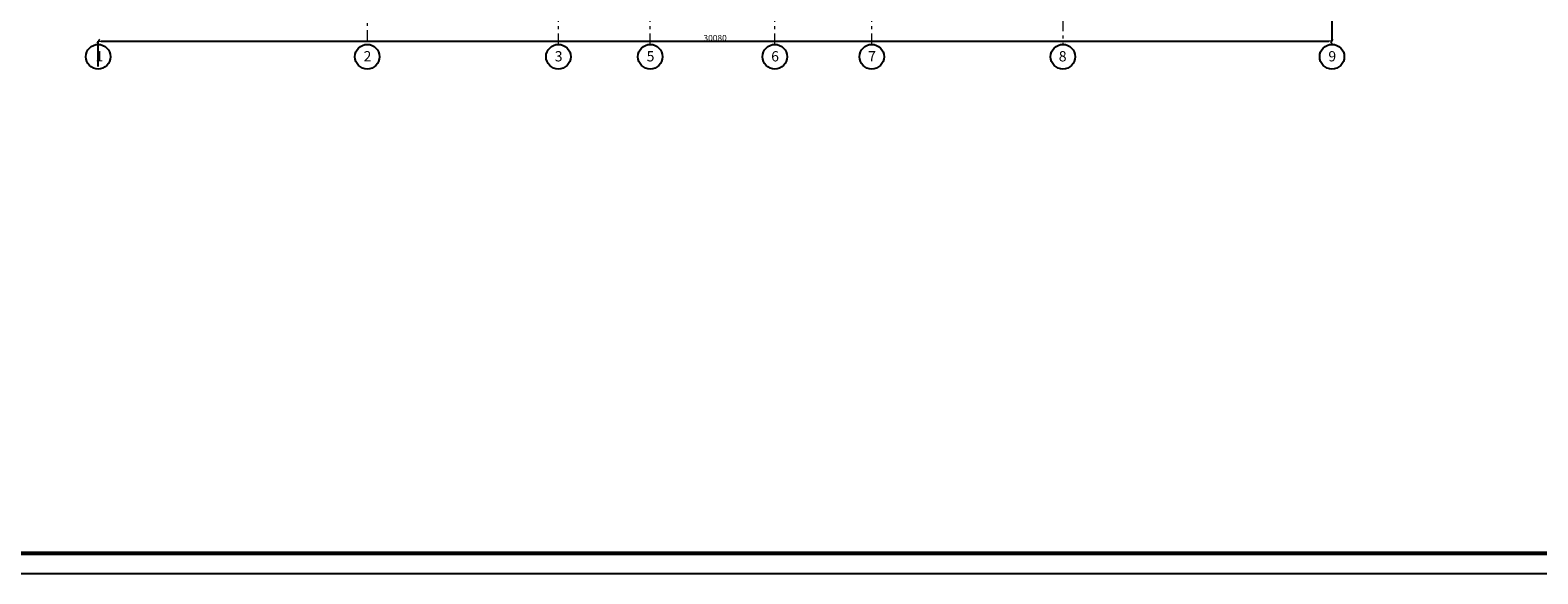
# Model space of a CAD drawing. Units: millimetres. Extents: x 394972 to 569069, y -460122 to -215174.
# Drawn here: x 422937 to 459693, y -336213 to -322955 of the extents above; entities that cross this region are included whole.
import ezdxf
from ezdxf.enums import TextEntityAlignment as Align

# ---------------------------------------------------------------- set-up
doc = ezdxf.new("R2010")
doc.units = ezdxf.units.MM
doc.header["$MEASUREMENT"] = 0
doc.linetypes.add('Double Dashed', pattern=[546.805537, 264.583325, -105.833328, 70.555556, -105.833328])
doc.layers.add('marker_ОСИ', color=7, linetype='Continuous')
for name, color, linetype, lineweight in [('marker_ОСИ_Ном._пера__41', 7, 'Continuous', 25), ('marker_ОСИ_Ном._пера__99', 7, 'Continuous', 13), ('Лист - толстые', 7, 'Continuous', 53)]:
    doc.layers.add(name, color=color, linetype=linetype, lineweight=lineweight)
doc.styles.add('СГЕНЕРИР_СТИЛЬ_1', font='gost_2_304-81_type.ttf')
doc.styles.add('СГЕНЕРИР_СТИЛЬ_4', font='gost_2_304-81_type.ttf')

# ---------------------------------------------------------------- blocks, each defined once
blk = doc.blocks.new('ARROWHEAD_2')
at = {"color": 0, "linetype": 'Continuous', "lineweight": 0}
for p, q in [((0, 0), (-1, 0)), ((-0.38, -0.66), (0.38, 0.66))]:
    blk.add_line(p, q, dxfattribs=at)

msp = doc.modelspace()

# ---------------------------------------------------------------- linework, layer by layer
at = {"color": 0, "lineweight": 25}
msp.add_line((478826.3, -336212.7), (419426.3, -336212.7), dxfattribs=at)
at = {"layer": 'marker_ОСИ', "color": 7, "linetype": 'Continuous'}
for p, q in [((454674.7, -322302.7), (454674.7, -323222.5)), ((424594.7, -323840.2), (424594.7, -323222.9)), ((424670.7, -323222.7), (454598.7, -323222.7))]:
    msp.add_line(p, q, dxfattribs=at)
at = {"layer": 'marker_ОСИ_Ном._пера__41', "linetype": 'Continuous'}
for centre in [(424594.7, -323602.7), (431154.7, -323602.7), (435814.7, -323602.7), (438054.7, -323602.7), (441091.8, -323602.7), (443454.7, -323602.7), (448114.7, -323602.7), (454674.7, -323602.7)]:
    msp.add_ellipse(centre, major_axis=(-212.1, 212.1), ratio=1, start_param=3.9269908, end_param=10.2101761, dxfattribs=at)
at = {"layer": 'marker_ОСИ_Ном._пера__99', "linetype": 'Double Dashed'}
for p, q in [((435814.7, -323302.7), (435814.7, -299749)), ((441091.8, -323302.7), (441091.8, -299749)), ((443454.7, -323302.7), (443454.7, -299749)), ((448114.7, -299749), (448114.7, -323302.7)), ((454674.7, -299749), (454674.7, -323302.7)), ((431154.7, -303819.1), (431154.7, -323302.7)), ((438054.7, -323302.7), (438054.7, -303819.1))]:
    msp.add_line(p, q, dxfattribs=at)
at = {"layer": 'Лист - толстые', "color": 0}
msp.add_line((478312.4, -335712.7), (421426.3, -335712.7), dxfattribs=at)

# ---------------------------------------------------------------- block references
at = {"layer": 'marker_ОСИ', "color": 7, "linetype": 'Continuous', "xscale": 76.00000000000001, "yscale": 76.00000000000001, "zscale": 76.00000000000001, "rotation": 180}
msp.add_blockref('ARROWHEAD_2', (424594.7, -323222.7), dxfattribs=at)
at = {"layer": 'marker_ОСИ', "color": 7, "linetype": 'Continuous', "xscale": 76.00000000000001, "yscale": 76.00000000000001, "zscale": 76.00000000000001}
msp.add_blockref('ARROWHEAD_2', (454674.7, -323222.7), dxfattribs=at)

# ---------------------------------------------------------------- texts
at = {"layer": 'marker_ОСИ', "color": 7, "linetype": 'Continuous', "insert": (439634.7, -323147.6), "char_height": 150, "attachment_point": 5, "style": 'СГЕНЕРИР_СТИЛЬ_1'}
msp.add_mtext('\\A1;30080', dxfattribs=at)
at = {"layer": 'marker_ОСИ_Ном._пера__41', "style": 'СГЕНЕРИР_СТИЛЬ_4'}
for tag, text, p in [('1', '1', (424531.6, -323795.4)), ('2', '2', (431066.2, -323795.4)), ('3', '3', (435726.2, -323795.4)), ('5', '5', (437966.2, -323795.4)), ('6', '7', (441003.3, -323795.4)), ('7', '7', (443366.2, -323795.4)), ('8', '8', (448014, -323795.4)), ('9', '9', (454586.2, -323795.4))]:
    msp.add_attdef(tag, text=text, height=250, dxfattribs=at).set_placement(p, align=Align.BOTTOM_LEFT)

doc.saveas('drawing.dxf')
